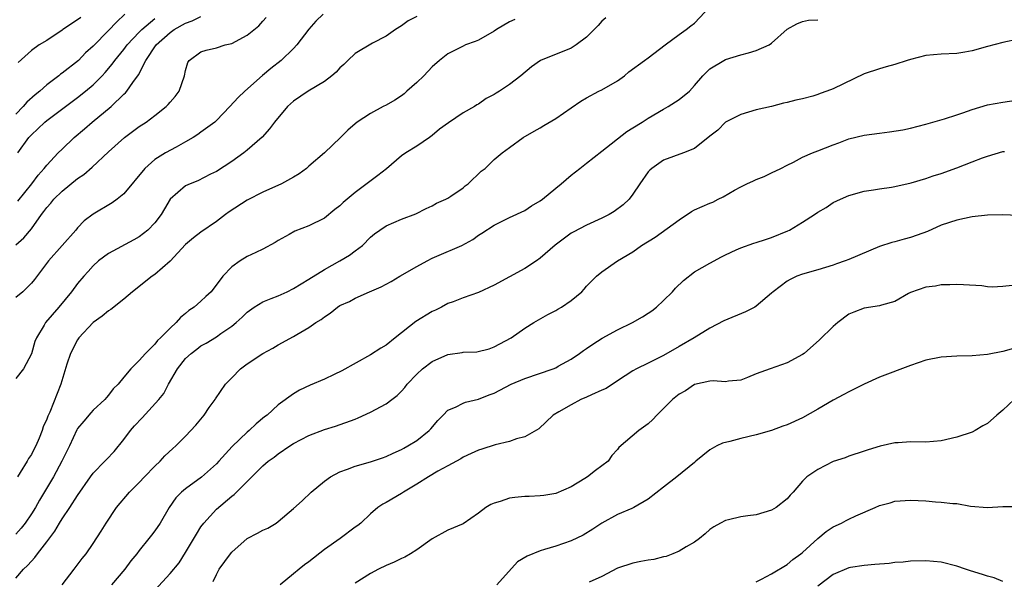
# Model space of a CAD drawing. Units: inches. Extents: x 2550000 to 2553000, y 1536721 to 1539000.
# Drawn here: x 2550509 to 2550637, y 1538658 to 1538730 of the extents above; entities that cross this region are included whole.
import ezdxf

# ---------------------------------------------------------------- set-up
doc = ezdxf.new("R2010")
doc.units = ezdxf.units.IN
doc.header["$MEASUREMENT"] = 0
doc.layers.add('LD25501536_2ft', color=253, linetype='Continuous')

msp = doc.modelspace()

# ---------------------------------------------------------------- linework, layer by layer
at = {"layer": 'LD25501536_2ft'}
for points, elevation in [([(2550509, 1538657.84), (2550510, 1538659), (2550510.52, 1538659.48), (2550511, 1538660.04), (2550511.47, 1538660.53), (2550511.81, 1538661), (2550513, 1538662.54), (2550514.04, 1538663.96), (2550514.66, 1538665), (2550515, 1538665.55), (2550516, 1538667), (2550517, 1538668.57), (2550518.67, 1538671), (2550519, 1538671.46), (2550520.53, 1538673), (2550520.75, 1538673.25), (2550521.72, 1538674.28), (2550523, 1538675.84), (2550523.85, 1538677), (2550524.39, 1538677.61), (2550525.38, 1538678.62), (2550527.55, 1538681), (2550528.19, 1538681.81), (2550528.79, 1538683), (2550529.94, 1538685), (2550531, 1538686.32), (2550531.73, 1538687), (2550532.44, 1538687.56), (2550533, 1538687.97), (2550533.68, 1538688.32), (2550535, 1538689.16), (2550535.57, 1538689.57), (2550537, 1538690.55), (2550537.54, 1538691), (2550538.32, 1538691.69), (2550539, 1538692.33), (2550539.91, 1538693), (2550541, 1538693.67), (2550542.11, 1538694.11), (2550543, 1538694.48), (2550544.18, 1538695), (2550545, 1538695.4), (2550545.99, 1538696.01), (2550547, 1538696.61), (2550549, 1538697.88), (2550551, 1538699), (2550552.26, 1538699.74), (2550553, 1538700.32), (2550553.94, 1538701), (2550555, 1538702.07), (2550555.5, 1538702.5), (2550556.19, 1538703), (2550557, 1538703.54), (2550559, 1538704.39), (2550560.88, 1538705.12), (2550562.21, 1538705.79), (2550563, 1538706.14), (2550563.53, 1538706.47), (2550564.73, 1538707), (2550565, 1538707.14), (2550565.4, 1538707.4), (2550567, 1538708.49), (2550567.27, 1538708.73), (2550567.66, 1538709), (2550569.35, 1538710.65), (2550569.85, 1538711), (2550571, 1538712.15), (2550572.05, 1538713), (2550573, 1538713.71), (2550574.8, 1538715), (2550576.2, 1538715.8), (2550577, 1538716.27), (2550577.44, 1538716.57), (2550579, 1538717.47), (2550581, 1538718.83), (2550582.27, 1538719.73), (2550583, 1538720.15), (2550584.6, 1538721), (2550585, 1538721.2), (2550587, 1538722.36), (2550587.9, 1538723), (2550588.5, 1538723.5), (2550590.53, 1538725), (2550591, 1538725.33), (2550593.2, 1538727), (2550595, 1538728.34), (2550595.93, 1538729), (2550596.51, 1538729.49), (2550597, 1538729.84), (2550599, 1538731.96)], 8596), ([(2550523.13, 1538731), (2550522.03, 1538729.97), (2550521, 1538728.87), (2550519, 1538726.86), (2550518.03, 1538725.97), (2550517.1, 1538725), (2550515, 1538723.34), (2550514.8, 1538723.2), (2550514.56, 1538723), (2550513, 1538721.82), (2550512.08, 1538721), (2550511.48, 1538720.52), (2550510.43, 1538719.57), (2550509.96, 1538719), (2550509, 1538718.01)], 8580), ([(2550548.83, 1538731), (2550547.9, 1538730.1), (2550547, 1538729.06), (2550545.42, 1538727), (2550545, 1538726.55), (2550543.41, 1538725), (2550542.07, 1538723.93), (2550540.97, 1538723.03), (2550538.67, 1538721), (2550537.82, 1538720.18), (2550536.74, 1538719), (2550535, 1538717.19), (2550534.8, 1538717), (2550533, 1538715.68), (2550532.6, 1538715.4), (2550531.99, 1538715), (2550531, 1538714.42), (2550529.76, 1538713.76), (2550528.38, 1538713), (2550527, 1538712.15), (2550525.7, 1538711), (2550523, 1538707.68), (2550522.15, 1538707), (2550521.48, 1538706.52), (2550519, 1538705.04), (2550517.83, 1538704.17), (2550517, 1538703.28), (2550516.77, 1538703), (2550513.24, 1538699), (2550511.4, 1538696.6), (2550511, 1538696.11), (2550510.46, 1538695.54), (2550509.88, 1538695), (2550509, 1538694.24)], 8588), ([(2550561, 1538730.68), (2550559.88, 1538730.12), (2550559, 1538729.47), (2550558.24, 1538729), (2550557, 1538728.16), (2550555.23, 1538727.23), (2550553, 1538725.89), (2550552.04, 1538725), (2550551.52, 1538724.48), (2550551, 1538724.03), (2550550.52, 1538723.48), (2550549.98, 1538723), (2550549, 1538722.26), (2550546.9, 1538721), (2550545, 1538719.7), (2550544.23, 1538719), (2550542.52, 1538717), (2550541.89, 1538716.11), (2550540.94, 1538715.06), (2550539, 1538713.35), (2550538.55, 1538713), (2550537, 1538711.89), (2550535, 1538710.61), (2550534.23, 1538710.23), (2550532.6, 1538709.4), (2550531.6, 1538709), (2550531, 1538708.71), (2550529.02, 1538706.98), (2550528.26, 1538705.74), (2550527.83, 1538705), (2550527, 1538703.94), (2550526.09, 1538703), (2550525, 1538702.12), (2550524.29, 1538701.71), (2550521, 1538699.94), (2550519.7, 1538699), (2550519, 1538698.37), (2550518.37, 1538697.63), (2550517.79, 1538697), (2550517, 1538696.07), (2550516.21, 1538695), (2550514.55, 1538693), (2550512.85, 1538691), (2550512.68, 1538690.68), (2550511.68, 1538689), (2550511.47, 1538688.53), (2550511, 1538686.93), (2550509.97, 1538685), (2550509, 1538683.73)], 8590), ([(2550509, 1538701.06), (2550510.01, 1538701.99), (2550511, 1538703.17), (2550512.32, 1538705), (2550512.62, 1538705.38), (2550513, 1538705.92), (2550513.51, 1538706.49), (2550513.91, 1538707), (2550515, 1538708.06), (2550517, 1538709.66), (2550517.81, 1538710.19), (2550518.87, 1538711.13), (2550521, 1538713.12), (2550523.07, 1538715), (2550525, 1538716.42), (2550525.9, 1538717), (2550527, 1538717.84), (2550528.48, 1538719), (2550528.74, 1538719.26), (2550529, 1538719.6), (2550529.67, 1538720.33), (2550530.16, 1538721), (2550530.87, 1538723), (2550531, 1538723.67), (2550531.29, 1538724.71), (2550531.48, 1538725), (2550533, 1538726.11), (2550533.66, 1538726.34), (2550535, 1538726.64), (2550536.15, 1538727), (2550537, 1538727.19), (2550539, 1538728.28), (2550540.5, 1538729.5), (2550541, 1538730.07), (2550541.43, 1538730.57)], 8586), ([(2550585.48, 1538730.52), (2550585, 1538730.09), (2550584.49, 1538729.51), (2550584, 1538729), (2550583, 1538728.01), (2550581.67, 1538727), (2550581, 1538726.6), (2550577.01, 1538724.99), (2550575.84, 1538724.16), (2550574.48, 1538723), (2550573, 1538721.87), (2550571.7, 1538721), (2550571.26, 1538720.74), (2550571, 1538720.56), (2550569.96, 1538720.04), (2550569, 1538719.33), (2550568.78, 1538719.22), (2550568.48, 1538719), (2550567, 1538718.19), (2550565.08, 1538716.92), (2550563.94, 1538716.06), (2550563, 1538715.27), (2550562.65, 1538715), (2550561, 1538713.89), (2550559.58, 1538713), (2550559, 1538712.61), (2550557.05, 1538710.95), (2550555.95, 1538710.05), (2550553, 1538707.88), (2550551.42, 1538706.58), (2550551, 1538706.14), (2550550.34, 1538705.66), (2550549, 1538704.54), (2550547, 1538703.56), (2550545.15, 1538702.85), (2550544.43, 1538702.43), (2550543, 1538701.64), (2550542.6, 1538701.4), (2550541, 1538700.52), (2550540.1, 1538700.1), (2550539, 1538699.55), (2550538.09, 1538699), (2550537, 1538698.23), (2550535.84, 1538697), (2550534.3, 1538695), (2550533.61, 1538694.39), (2550533, 1538693.77), (2550532.12, 1538693), (2550531.44, 1538692.56), (2550531, 1538692.17), (2550530.33, 1538691.67), (2550529.78, 1538691), (2550529, 1538690.27), (2550527.73, 1538689), (2550527.34, 1538688.66), (2550527, 1538688.18), (2550525.79, 1538687), (2550525, 1538686.06), (2550523.91, 1538685), (2550523, 1538683.93), (2550522.26, 1538683), (2550521.62, 1538682.38), (2550521, 1538681.59), (2550520.73, 1538681.27), (2550520.53, 1538681), (2550519, 1538679.62), (2550518.71, 1538679.29), (2550517.79, 1538678.21), (2550517, 1538677.24), (2550516.91, 1538677.09), (2550515.93, 1538675), (2550514.97, 1538673), (2550513.89, 1538671), (2550512.06, 1538667.94), (2550511.53, 1538667), (2550511, 1538666.17), (2550510.2, 1538665), (2550509.68, 1538664.32), (2550509, 1538663.56)], 8594), ([(2550509.23, 1538713), (2550510.69, 1538715), (2550511, 1538715.35), (2550511.86, 1538716.14), (2550512.74, 1538717), (2550513, 1538717.22), (2550517, 1538720.19), (2550518.03, 1538721), (2550519, 1538721.81), (2550520.19, 1538723), (2550520.58, 1538723.42), (2550521.5, 1538724.5), (2550521.83, 1538725), (2550523, 1538726.43), (2550523.43, 1538727), (2550525, 1538728.67), (2550525.33, 1538729), (2550527, 1538730.45)], 8582), ([(2550509.26, 1538706.74), (2550511.07, 1538709), (2550511.88, 1538710.12), (2550512.68, 1538711), (2550513, 1538711.42), (2550514.49, 1538713), (2550515, 1538713.5), (2550516.57, 1538715), (2550517.89, 1538716.11), (2550518.9, 1538717), (2550521.35, 1538719), (2550523, 1538720.62), (2550523.2, 1538720.8), (2550523.37, 1538721), (2550524.15, 1538722.15), (2550524.88, 1538723.12), (2550525.86, 1538725), (2550527.17, 1538727), (2550529, 1538728.63), (2550529.54, 1538729), (2550531, 1538729.84), (2550531.86, 1538730.14), (2550533, 1538730.7)], 8584), ([(2550517.43, 1538730.57), (2550517, 1538730.25), (2550515.09, 1538729), (2550515, 1538728.93), (2550513, 1538727.58), (2550512.01, 1538727), (2550511, 1538726.28), (2550509.29, 1538724.71)], 8578), ([(2550573.7, 1538730.3), (2550573, 1538729.98), (2550571.34, 1538729), (2550571, 1538728.79), (2550569, 1538727.64), (2550568.55, 1538727.45), (2550567.32, 1538727), (2550567, 1538726.86), (2550565, 1538725.87), (2550563.95, 1538725), (2550563, 1538724.16), (2550561.89, 1538723), (2550561, 1538722.13), (2550559.69, 1538721), (2550559.34, 1538720.66), (2550559, 1538720.4), (2550558.15, 1538719.85), (2550557, 1538719.18), (2550556.64, 1538719), (2550555, 1538718.1), (2550553.27, 1538717), (2550553, 1538716.79), (2550552.05, 1538715.95), (2550551.09, 1538715), (2550549.03, 1538713), (2550547, 1538711.3), (2550546.67, 1538711), (2550545.71, 1538710.29), (2550545, 1538709.85), (2550543.46, 1538709), (2550541, 1538707.93), (2550539, 1538706.86), (2550536.65, 1538705.35), (2550536.16, 1538705), (2550535, 1538704.11), (2550533, 1538702.73), (2550532.02, 1538701.98), (2550531, 1538701.12), (2550529, 1538698.98), (2550527, 1538697.25), (2550526.65, 1538697), (2550524.12, 1538695), (2550523, 1538694.03), (2550521.32, 1538692.68), (2550521, 1538692.51), (2550520.18, 1538691.82), (2550519, 1538691), (2550517.17, 1538689), (2550517, 1538688.75), (2550516.07, 1538687), (2550515.6, 1538685.6), (2550514.84, 1538683), (2550513.39, 1538679.39), (2550513.13, 1538678.87), (2550513, 1538678.46), (2550512.53, 1538677.47), (2550512.4, 1538677), (2550512.02, 1538676.02), (2550511.56, 1538675), (2550511.36, 1538674.64), (2550511, 1538673.87), (2550510.62, 1538673.38), (2550510.44, 1538673), (2550509.57, 1538671.57), (2550509.19, 1538671)], 8592), ([(2550515, 1538657), (2550516.54, 1538659), (2550517.59, 1538660.41), (2550518.09, 1538661), (2550519, 1538662.34), (2550520.05, 1538663.95), (2550520.7, 1538665), (2550522.06, 1538667), (2550523.72, 1538669), (2550525, 1538670.27), (2550525.67, 1538671), (2550527, 1538672.39), (2550527.71, 1538673), (2550528.31, 1538673.69), (2550529.34, 1538674.66), (2550529.75, 1538675), (2550531, 1538676.27), (2550532.31, 1538677.69), (2550533, 1538678.48), (2550533.43, 1538679), (2550534.04, 1538679.96), (2550534.83, 1538681), (2550534.88, 1538681.12), (2550536.18, 1538683), (2550537, 1538683.82), (2550538.11, 1538685), (2550539, 1538685.66), (2550541, 1538686.98), (2550542.32, 1538687.68), (2550543, 1538688.1), (2550545, 1538689.17), (2550545.44, 1538689.44), (2550547, 1538690.34), (2550547.89, 1538691), (2550548.59, 1538691.41), (2550549, 1538691.75), (2550549.77, 1538692.23), (2550550.69, 1538693), (2550551, 1538693.19), (2550552.25, 1538693.75), (2550553, 1538694.16), (2550554.86, 1538695), (2550556.37, 1538695.63), (2550557.68, 1538696.32), (2550558.79, 1538697), (2550561, 1538698.27), (2550562.33, 1538699), (2550563, 1538699.33), (2550563.59, 1538699.59), (2550566.83, 1538701), (2550568.24, 1538701.76), (2550569, 1538702.33), (2550569.42, 1538702.58), (2550571, 1538703.61), (2550573, 1538704.61), (2550575, 1538705.54), (2550575.88, 1538706.13), (2550577, 1538706.78), (2550577.3, 1538707), (2550579, 1538708.44), (2550579.71, 1538709), (2550581, 1538710.11), (2550582.11, 1538711), (2550583, 1538711.65), (2550585, 1538713.21), (2550588.21, 1538715.79), (2550589, 1538716.25), (2550590.21, 1538717), (2550591, 1538717.52), (2550593, 1538718.69), (2550593.58, 1538719), (2550595, 1538719.91), (2550596.33, 1538721), (2550597, 1538721.73), (2550598.07, 1538723), (2550599, 1538723.9), (2550600.79, 1538725), (2550601, 1538725.11), (2550603, 1538725.73), (2550603.99, 1538725.99), (2550605, 1538726.29), (2550606.7, 1538727), (2550607, 1538727.22), (2550609, 1538729.04), (2550610.26, 1538729.74), (2550611, 1538730.05), (2550611.8, 1538730.2), (2550613, 1538730.28)], 8598), ([(2550639, 1538727.74), (2550637, 1538727.31), (2550635, 1538726.81), (2550633, 1538726.25), (2550632.06, 1538726.06), (2550631, 1538725.89), (2550629, 1538725.79), (2550627, 1538725.62), (2550625, 1538725.13), (2550624.58, 1538725), (2550623, 1538724.47), (2550621.84, 1538724.16), (2550621, 1538723.92), (2550619, 1538723.27), (2550615, 1538721.33), (2550614.14, 1538721), (2550613.29, 1538720.71), (2550613, 1538720.57), (2550612.35, 1538720.35), (2550611, 1538720), (2550610.14, 1538719.86), (2550609, 1538719.54), (2550608.56, 1538719.44), (2550606.97, 1538719.03), (2550605, 1538718.58), (2550603, 1538717.98), (2550601, 1538717), (2550600.04, 1538715.96), (2550599, 1538715.18), (2550597, 1538713.56), (2550595.58, 1538713), (2550593, 1538712.05), (2550591.45, 1538711), (2550591.22, 1538710.78), (2550591, 1538710.53), (2550589.92, 1538709), (2550589, 1538707.64), (2550588.52, 1538707), (2550587.73, 1538706.27), (2550586.6, 1538705.4), (2550585.94, 1538705), (2550585, 1538704.53), (2550583, 1538703.62), (2550581.27, 1538702.73), (2550581, 1538702.57), (2550578.95, 1538701.05), (2550577, 1538699.33), (2550576.51, 1538699), (2550575, 1538698.03), (2550571, 1538695.84), (2550569, 1538694.88), (2550567, 1538694.19), (2550565.69, 1538693.69), (2550565, 1538693.45), (2550564.18, 1538693), (2550563.39, 1538692.61), (2550563, 1538692.45), (2550560.86, 1538691.14), (2550558.2, 1538689), (2550557, 1538688.07), (2550556.33, 1538687.67), (2550555, 1538686.79), (2550551.28, 1538684.72), (2550550.28, 1538684.28), (2550549, 1538683.67), (2550547.14, 1538682.86), (2550545.77, 1538682.23), (2550545, 1538681.74), (2550543, 1538680.33), (2550541.6, 1538679), (2550541.25, 1538678.75), (2550540.14, 1538677.86), (2550539.25, 1538677), (2550539, 1538676.8), (2550537.06, 1538674.94), (2550535.32, 1538673), (2550535, 1538672.67), (2550533.05, 1538670.95), (2550531, 1538669.44), (2550530.46, 1538669), (2550529.73, 1538668.27), (2550528.88, 1538667), (2550527.69, 1538665), (2550527, 1538663.99), (2550526.57, 1538663.43), (2550526.25, 1538663), (2550525, 1538661.44), (2550524.68, 1538661), (2550523.92, 1538660.08), (2550523.11, 1538659), (2550521.39, 1538657)], 8600), ([(2550527, 1538656.31), (2550529, 1538658.43), (2550530.16, 1538659.84), (2550531, 1538661.16), (2550532.43, 1538663.57), (2550533, 1538664.51), (2550533.36, 1538665), (2550535, 1538666.78), (2550537, 1538668.47), (2550537.31, 1538668.69), (2550539.58, 1538671), (2550541, 1538672.4), (2550541.7, 1538673), (2550542.47, 1538673.53), (2550543, 1538673.96), (2550544.5, 1538675), (2550545, 1538675.32), (2550547, 1538676.34), (2550549, 1538677.11), (2550550.43, 1538677.57), (2550553, 1538678.47), (2550553.38, 1538678.62), (2550555, 1538679.36), (2550557, 1538680.45), (2550557.76, 1538681), (2550558.46, 1538681.54), (2550559, 1538682.09), (2550559.43, 1538682.57), (2550559.73, 1538683), (2550561, 1538684.32), (2550561.72, 1538685), (2550563, 1538685.96), (2550565, 1538686.86), (2550566.88, 1538687.12), (2550567, 1538687.15), (2550568.78, 1538687.22), (2550570.39, 1538687.61), (2550571, 1538687.83), (2550573.23, 1538689), (2550575, 1538690.25), (2550576.15, 1538691), (2550577.96, 1538692.04), (2550579, 1538692.57), (2550579.26, 1538692.74), (2550579.74, 1538693), (2550581, 1538693.86), (2550582.37, 1538695), (2550582.69, 1538695.31), (2550583, 1538695.71), (2550584.27, 1538697), (2550585, 1538697.56), (2550587, 1538699), (2550589, 1538700.18), (2550590.13, 1538701), (2550591.91, 1538702.09), (2550595, 1538704.34), (2550596.61, 1538705.39), (2550597, 1538705.6), (2550599, 1538706.5), (2550599.37, 1538706.63), (2550600.06, 1538707), (2550600.7, 1538707.3), (2550602.19, 1538708.18), (2550603, 1538708.62), (2550603.78, 1538709), (2550604.63, 1538709.37), (2550605, 1538709.56), (2550606.05, 1538709.95), (2550607, 1538710.4), (2550608.19, 1538711), (2550609, 1538711.42), (2550609.82, 1538711.82), (2550611, 1538712.44), (2550612.29, 1538713), (2550613, 1538713.26), (2550615, 1538714.05), (2550615.7, 1538714.3), (2550617, 1538714.82), (2550619, 1538715.32), (2550621, 1538715.58), (2550622.28, 1538715.72), (2550624.02, 1538715.98), (2550625, 1538716.21), (2550627, 1538716.72), (2550629.41, 1538717.41), (2550631, 1538717.92), (2550631.78, 1538718.22), (2550633, 1538718.64), (2550635, 1538719.24), (2550637, 1538719.59), (2550639, 1538719.9)], 8602), ([(2550534.57, 1538657.43), (2550535, 1538658.31), (2550535.37, 1538659), (2550536.81, 1538661), (2550537, 1538661.23), (2550539, 1538662.97), (2550540.34, 1538663.66), (2550541, 1538664.07), (2550541.66, 1538664.34), (2550542.74, 1538665), (2550543, 1538665.18), (2550545, 1538666.89), (2550546.11, 1538667.89), (2550547.29, 1538669), (2550549, 1538670.42), (2550549.79, 1538671), (2550551, 1538671.64), (2550551.98, 1538671.98), (2550553, 1538672.38), (2550555, 1538672.94), (2550556.55, 1538673.45), (2550557, 1538673.62), (2550557.93, 1538674.07), (2550559, 1538674.53), (2550559.29, 1538674.71), (2550559.84, 1538675), (2550561, 1538675.72), (2550562.59, 1538677), (2550562.79, 1538677.21), (2550563.7, 1538678.3), (2550564.4, 1538679), (2550565, 1538679.63), (2550566.02, 1538680.02), (2550567, 1538680.55), (2550567.32, 1538680.68), (2550569, 1538681.05), (2550570.38, 1538681.62), (2550571, 1538681.83), (2550573.24, 1538683), (2550575, 1538683.75), (2550578.67, 1538685), (2550579, 1538685.14), (2550579.34, 1538685.34), (2550581, 1538686.24), (2550582.1, 1538687), (2550582.62, 1538687.38), (2550583, 1538687.63), (2550583.81, 1538688.19), (2550585.04, 1538688.96), (2550587, 1538690.04), (2550588.96, 1538691), (2550590.27, 1538691.73), (2550591, 1538692.2), (2550591.47, 1538692.53), (2550592.07, 1538693), (2550593, 1538693.84), (2550594.15, 1538695), (2550594.54, 1538695.46), (2550595.56, 1538696.45), (2550597, 1538697.59), (2550599, 1538698.71), (2550600.48, 1538699.52), (2550601, 1538699.77), (2550602.41, 1538700.41), (2550603, 1538700.71), (2550604.69, 1538701.31), (2550605, 1538701.38), (2550606.22, 1538701.78), (2550607, 1538702.01), (2550609.1, 1538702.9), (2550609.3, 1538703), (2550611, 1538704.03), (2550612.56, 1538705), (2550613, 1538705.31), (2550614.06, 1538705.94), (2550615, 1538706.55), (2550615.94, 1538707), (2550617, 1538707.47), (2550619, 1538708.05), (2550620.22, 1538708.22), (2550621, 1538708.36), (2550622.56, 1538708.56), (2550623, 1538708.64), (2550625.1, 1538709.1), (2550627, 1538709.66), (2550627.97, 1538710.03), (2550629, 1538710.34), (2550631, 1538711.07), (2550633, 1538711.83), (2550634.36, 1538712.36), (2550635, 1538712.58), (2550637, 1538713.18), (2550637.2, 1538713.2)], 8604), ([(2550639, 1538704.88), (2550636.96, 1538704.96), (2550635, 1538704.91), (2550633, 1538704.69), (2550631, 1538704.29), (2550629, 1538703.61), (2550627.2, 1538702.8), (2550626.59, 1538702.59), (2550625, 1538702.01), (2550624.19, 1538701.81), (2550623, 1538701.48), (2550622.6, 1538701.4), (2550621, 1538700.88), (2550617, 1538699.19), (2550616.52, 1538699), (2550615.4, 1538698.6), (2550615, 1538698.46), (2550613, 1538697.85), (2550611, 1538697.28), (2550610.29, 1538697), (2550609.41, 1538696.59), (2550609, 1538696.35), (2550607.19, 1538695), (2550607, 1538694.82), (2550605, 1538693.11), (2550604.82, 1538693), (2550603.63, 1538692.37), (2550600.79, 1538691.21), (2550599, 1538690.28), (2550596.95, 1538689), (2550595, 1538687.9), (2550593, 1538686.72), (2550591, 1538685.72), (2550589.49, 1538685), (2550589, 1538684.72), (2550587, 1538683.44), (2550585.54, 1538682.46), (2550585, 1538682.24), (2550583.62, 1538681.62), (2550583, 1538681.31), (2550582.27, 1538681), (2550581, 1538680.34), (2550579.4, 1538679.4), (2550578.65, 1538679), (2550576.79, 1538677.2), (2550575, 1538676.17), (2550573.92, 1538675.92), (2550573, 1538675.56), (2550571.13, 1538675.13), (2550569.42, 1538674.58), (2550569, 1538674.46), (2550568.02, 1538674.02), (2550567, 1538673.53), (2550566.69, 1538673.31), (2550565, 1538672.43), (2550563.73, 1538671.73), (2550562.52, 1538671), (2550561, 1538670.03), (2550559.24, 1538669), (2550559, 1538668.83), (2550557, 1538667.66), (2550556.56, 1538667.44), (2550555.93, 1538667), (2550555, 1538666.19), (2550553.72, 1538665), (2550553.33, 1538664.67), (2550553, 1538664.45), (2550551.04, 1538663), (2550549, 1538661.58), (2550547, 1538659.98), (2550546.43, 1538659.57), (2550545.71, 1538659), (2550545, 1538658.39), (2550543.25, 1538657)], 8606), ([(2550638.18, 1538695.82), (2550637, 1538695.66), (2550635.59, 1538695.59), (2550635, 1538695.63), (2550634.26, 1538695.74), (2550631.88, 1538695.88), (2550631, 1538695.94), (2550630.12, 1538695.88), (2550629, 1538695.87), (2550628.27, 1538695.73), (2550627, 1538695.6), (2550625, 1538694.89), (2550624.77, 1538694.77), (2550623, 1538693.75), (2550621.24, 1538693.24), (2550621, 1538693.15), (2550619, 1538692.86), (2550617.64, 1538692.36), (2550617, 1538692.07), (2550615.58, 1538691), (2550615, 1538690.47), (2550613.23, 1538688.77), (2550611.21, 1538687), (2550611, 1538686.85), (2550609, 1538685.77), (2550606.8, 1538685), (2550605, 1538684.34), (2550603.88, 1538683.88), (2550603, 1538683.54), (2550601.39, 1538683.39), (2550601, 1538683.32), (2550599.42, 1538683.42), (2550599, 1538683.39), (2550597, 1538682.97), (2550595.84, 1538682.16), (2550595, 1538681.71), (2550594.15, 1538681), (2550592.11, 1538679), (2550591.58, 1538678.42), (2550591, 1538677.87), (2550589.76, 1538677), (2550587.2, 1538674.8), (2550587, 1538674.53), (2550586.26, 1538673.74), (2550585.8, 1538673), (2550585, 1538672.4), (2550584.17, 1538671.83), (2550583.12, 1538671), (2550582.79, 1538670.79), (2550581, 1538669.7), (2550579, 1538668.82), (2550577.44, 1538668.56), (2550577, 1538668.51), (2550575.56, 1538668.44), (2550575, 1538668.43), (2550573.68, 1538668.32), (2550573, 1538668.23), (2550571.8, 1538667.8), (2550571, 1538667.59), (2550570.58, 1538667.42), (2550569.94, 1538667), (2550569, 1538666.29), (2550567, 1538664.91), (2550565, 1538664.08), (2550563, 1538662.94), (2550561, 1538661.52), (2550560.19, 1538661), (2550559.42, 1538660.58), (2550559, 1538660.4), (2550558.06, 1538659.94), (2550557, 1538659.48), (2550556.02, 1538659), (2550555, 1538658.47), (2550553, 1538657.21)], 8608), ([(2550638.36, 1538687.64), (2550637, 1538687.25), (2550635, 1538686.86), (2550633, 1538686.69), (2550631, 1538686.63), (2550629, 1538686.5), (2550627, 1538686.12), (2550625, 1538685.43), (2550621, 1538683.92), (2550619, 1538683.02), (2550617, 1538682.03), (2550616.35, 1538681.65), (2550615, 1538680.93), (2550613, 1538679.78), (2550611, 1538678.66), (2550609, 1538677.74), (2550608.46, 1538677.54), (2550606.99, 1538677.01), (2550605, 1538676.42), (2550603, 1538675.94), (2550601.56, 1538675.56), (2550600.64, 1538675.36), (2550599.9, 1538675), (2550599, 1538674.51), (2550597.19, 1538673), (2550597, 1538672.86), (2550594.69, 1538671), (2550593, 1538669.66), (2550591, 1538668.11), (2550589.12, 1538667), (2550588.89, 1538666.89), (2550587, 1538666.09), (2550585, 1538664.96), (2550583.82, 1538664.18), (2550582.56, 1538663.44), (2550581, 1538662.69), (2550579, 1538662), (2550577.55, 1538661.55), (2550577, 1538661.41), (2550575.28, 1538660.72), (2550574.05, 1538659.95), (2550571.36, 1538657)], 8610), ([(2550638.46, 1538681), (2550637, 1538679.62), (2550636.19, 1538679), (2550635, 1538677.89), (2550634.41, 1538677.59), (2550633.41, 1538677), (2550633, 1538676.8), (2550631, 1538676.14), (2550629, 1538675.66), (2550627, 1538675.48), (2550625, 1538675.51), (2550623.41, 1538675.41), (2550623, 1538675.4), (2550621.06, 1538674.95), (2550619.5, 1538674.5), (2550619, 1538674.3), (2550617, 1538673.68), (2550616.54, 1538673.46), (2550615, 1538672.99), (2550613, 1538671.95), (2550611.57, 1538671), (2550611, 1538670.44), (2550609.8, 1538669), (2550609.41, 1538668.59), (2550609, 1538668.12), (2550607.6, 1538667), (2550607, 1538666.65), (2550605, 1538666.07), (2550603.92, 1538665.92), (2550603, 1538665.81), (2550601.41, 1538665.41), (2550601, 1538665.33), (2550600.37, 1538665), (2550599.51, 1538664.49), (2550599, 1538664.14), (2550598.4, 1538663.6), (2550597.63, 1538663), (2550597, 1538662.53), (2550595.91, 1538661.91), (2550595, 1538661.33), (2550594.21, 1538661), (2550593.34, 1538660.66), (2550593, 1538660.6), (2550591.73, 1538660.27), (2550591, 1538660.18), (2550590.02, 1538660.02), (2550589, 1538659.81), (2550587, 1538659.13), (2550585, 1538658.05), (2550583.32, 1538657.32)], 8612), ([(2550605, 1538657.37), (2550605.7, 1538657.7), (2550607, 1538658.41), (2550609, 1538659.6), (2550609.73, 1538660.27), (2550610.79, 1538661), (2550611, 1538661.16), (2550613, 1538663), (2550614.09, 1538663.91), (2550615, 1538664.49), (2550616.05, 1538665), (2550616.66, 1538665.34), (2550617, 1538665.49), (2550617.91, 1538665.91), (2550620.43, 1538667), (2550621, 1538667.26), (2550622.37, 1538667.63), (2550623, 1538667.83), (2550625, 1538667.97), (2550627, 1538667.86), (2550628.26, 1538667.74), (2550629, 1538667.71), (2550630.48, 1538667.52), (2550631, 1538667.51), (2550632.8, 1538667.2), (2550634.98, 1538667.02), (2550637, 1538667.12), (2550638.88, 1538667.12)], 8614), ([(2550637, 1538657.41), (2550635.88, 1538657.88), (2550635, 1538658.11), (2550634.34, 1538658.34), (2550632.8, 1538658.8), (2550632.16, 1538659), (2550631, 1538659.4), (2550629, 1538659.9), (2550627.99, 1538660.01), (2550627, 1538660.09), (2550625, 1538660.03), (2550624.08, 1538659.92), (2550623, 1538659.86), (2550622.24, 1538659.76), (2550620.4, 1538659.6), (2550619, 1538659.5), (2550617.25, 1538659.25), (2550617, 1538659.2), (2550615, 1538658.33), (2550613, 1538656.82)], 8616)]:
    msp.add_lwpolyline(points, dxfattribs=dict(at, elevation=elevation))

doc.saveas('drawing.dxf')
